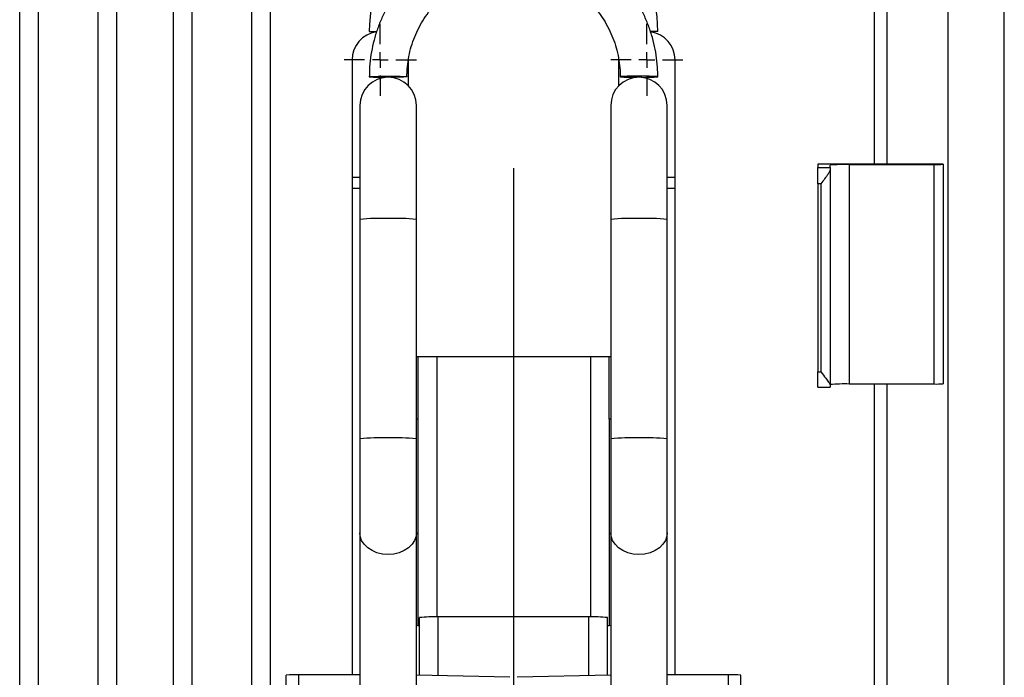
# Model space of a CAD drawing. Units: millimetres. Extents: x 1553 to 2544, y -3172 to 3898.
# Drawn here: x 1610 to 1924, y 521 to 730 of the extents above; entities that cross this region are included whole.
import ezdxf
from ezdxf.lldxf.tags import DXFTag

# ---------------------------------------------------------------- set-up
doc = ezdxf.new("R2010")
doc.units = ezdxf.units.MM
doc.layers.add('Default', color=7, linetype='Continuous')
doc.layers.add('GRAY', color=7, linetype='Continuous')
tags = doc.linetypes.add('CENTER2', pattern=[28.575, 19.05, -3.175, 3.175, -3.175]).pattern_tags.tags
tags[10:11] = [DXFTag(74, 4), DXFTag(75, 0), DXFTag(340, '0'), DXFTag(46, 0.0), DXFTag(50, 0.0), DXFTag(44, 0.0), DXFTag(45, 0.0)]
tags[8:9] = [DXFTag(74, 4), DXFTag(75, 0), DXFTag(340, '0'), DXFTag(46, 0.0), DXFTag(50, 0.0), DXFTag(44, 0.0), DXFTag(45, 0.0)]
tags[6:7] = [DXFTag(74, 4), DXFTag(75, 0), DXFTag(340, '0'), DXFTag(46, 0.0), DXFTag(50, 0.0), DXFTag(44, 0.0), DXFTag(45, 0.0)]
tags[4:5] = [DXFTag(74, 4), DXFTag(75, 0), DXFTag(340, '0'), DXFTag(46, 0.0), DXFTag(50, 0.0), DXFTag(44, 0.0), DXFTag(45, 0.0)]

# ---------------------------------------------------------------- blocks, each defined once
blk = doc.blocks.new('SW_CENTERMARKSYMBOL_625')
at = {"layer": 'GRAY', "color": 7, "linetype": 'Continuous'}
for p, q in [((0.383, 0.55), (0.383, 0.767)), ((0.383, 0.383), (0.383, 0.467)), ((0.217, 0.383), (0, 0.383)), ((0.383, 0.383), (0.3, 0.383)), ((0.383, 0.383), (0.467, 0.383)), ((0.383, 0.383), (0.383, 0.3)), ((0.55, 0.383), (0.767, 0.383)), ((0.383, 0.217), (0.383, 0))]:
    blk.add_line(p, q, dxfattribs=at)
blk = doc.blocks.new('SW_CENTERMARKSYMBOL_623')
at = {"layer": 'GRAY', "color": 7, "linetype": 'Continuous'}
for p, q in [((0.383, 0.55), (0.383, 0.767)), ((0.383, 0.383), (0.383, 0.467)), ((0.217, 0.383), (0, 0.383)), ((0.383, 0.383), (0.3, 0.383)), ((0.383, 0.383), (0.467, 0.383)), ((0.383, 0.383), (0.383, 0.3)), ((0.55, 0.383), (0.767, 0.383)), ((0.383, 0.217), (0.383, 0))]:
    blk.add_line(p, q, dxfattribs=at)
blk = doc.blocks.new('SE7')
at = {"color": 7, "linetype": 'Continuous'}
for p, q in [((1736.21, 565.56), (1735.75, 564.2)), ((1736.31, 566.61), (1736.21, 565.56)), ((1734.95, 562.95), (1733.84, 561.84)), ((1735.75, 564.2), (1734.95, 562.95)), ((1729.12, 559.83), (1727.31, 559.69)), ((1730.86, 560.25), (1729.12, 559.83)), ((1732.45, 560.93), (1730.86, 560.25)), ((1733.84, 561.84), (1732.45, 560.93))]:
    blk.add_line(p, q, dxfattribs=at)
blk = doc.blocks.new('SE6')
blk.add_blockref('SE7', (0, 0))
blk = doc.blocks.new('SE9')
at = {"color": 7, "linetype": 'Continuous'}
for p, q in [((1718.42, 565.56), (1718.31, 566.61)), ((1718.87, 564.2), (1718.42, 565.56)), ((1719.68, 562.95), (1718.87, 564.2)), ((1720.79, 561.84), (1719.68, 562.95)), ((1722.17, 560.93), (1720.79, 561.84)), ((1723.76, 560.25), (1722.17, 560.93)), ((1725.5, 559.83), (1723.76, 560.25)), ((1727.31, 559.69), (1725.5, 559.83))]:
    blk.add_line(p, q, dxfattribs=at)
blk = doc.blocks.new('SE8')
blk.add_blockref('SE9', (0, 0))
blk = doc.blocks.new('SE55')
at = {"color": 7, "linetype": 'Continuous'}
for p, q in [((1816.21, 565.56), (1815.75, 564.2)), ((1816.31, 566.61), (1816.21, 565.56)), ((1814.95, 562.95), (1813.84, 561.84)), ((1815.75, 564.2), (1814.95, 562.95)), ((1809.12, 559.83), (1807.31, 559.69)), ((1810.86, 560.25), (1809.12, 559.83)), ((1812.45, 560.93), (1810.86, 560.25)), ((1813.84, 561.84), (1812.45, 560.93))]:
    blk.add_line(p, q, dxfattribs=at)
blk = doc.blocks.new('SE54')
blk.add_blockref('SE55', (0, 0))
blk = doc.blocks.new('SE57')
at = {"color": 7, "linetype": 'Continuous'}
for p, q in [((1798.42, 565.56), (1798.31, 566.61)), ((1798.87, 564.2), (1798.42, 565.56)), ((1799.68, 562.95), (1798.87, 564.2)), ((1800.79, 561.84), (1799.68, 562.95)), ((1802.17, 560.93), (1800.79, 561.84)), ((1803.76, 560.25), (1802.17, 560.93)), ((1805.5, 559.83), (1803.76, 560.25)), ((1807.31, 559.69), (1805.5, 559.83))]:
    blk.add_line(p, q, dxfattribs=at)
blk = doc.blocks.new('SE56')
blk.add_blockref('SE57', (0, 0))
blk = doc.blocks.new('SE159')
at = {"color": 7, "linetype": 'Continuous'}
for p, q in [((1801.73, 712.11), (1801.36, 712.07)), ((1801.36, 712.07), (1801.36, 712.02)), ((1801.36, 712.02), (1801.73, 711.97)), ((1802.46, 712.15), (1801.73, 712.11)), ((1801.73, 711.97), (1802.46, 711.93)), ((1803.49, 712.18), (1802.46, 712.15)), ((1802.46, 711.93), (1803.49, 711.9)), ((1804.76, 712.21), (1803.49, 712.18)), ((1803.49, 711.9), (1804.76, 711.87)), ((1806.19, 712.22), (1804.76, 712.21)), ((1804.76, 711.87), (1806.19, 711.86)), ((1807.69, 712.23), (1806.19, 712.22)), ((1806.19, 711.86), (1806.47, 711.86)), ((1809.17, 712.22), (1807.69, 712.23)), ((1810.53, 712.2), (1809.17, 712.22)), ((1811.69, 712.17), (1810.53, 712.2)), ((1812.57, 712.13), (1811.69, 712.17)), ((1813.12, 712.09), (1812.57, 712.13)), ((1813.31, 712.04), (1813.12, 712.09))]:
    blk.add_line(p, q, dxfattribs=at)
blk = doc.blocks.new('SE158')
blk.add_blockref('SE159', (0, 0))
blk = doc.blocks.new('SE161')
at = {"color": 7, "linetype": 'Continuous'}
for p, q in [((1721.31, 712.04), (1721.5, 712.09)), ((1721.5, 712.09), (1722.06, 712.13)), ((1722.06, 712.13), (1722.94, 712.17)), ((1722.94, 712.17), (1724.1, 712.2)), ((1724.1, 712.2), (1725.46, 712.22)), ((1725.46, 712.22), (1726.94, 712.23)), ((1726.94, 712.23), (1728.44, 712.22)), ((1728.44, 711.86), (1728.16, 711.86)), ((1728.44, 712.22), (1729.87, 712.21)), ((1729.87, 711.87), (1728.44, 711.86)), ((1729.87, 712.21), (1731.14, 712.18)), ((1731.14, 711.9), (1729.87, 711.87)), ((1731.14, 712.18), (1732.17, 712.15)), ((1732.17, 711.93), (1731.14, 711.9)), ((1732.17, 712.15), (1732.89, 712.11)), ((1732.89, 711.97), (1732.17, 711.93)), ((1732.89, 712.11), (1733.27, 712.07)), ((1733.27, 712.02), (1732.89, 711.97)), ((1733.27, 712.07), (1733.27, 712.02))]:
    blk.add_line(p, q, dxfattribs=at)
blk = doc.blocks.new('SE160')
blk.add_blockref('SE161', (0, 0))
blk = doc.blocks.new('SE1')
at = {"color": 7, "linetype": 'Continuous'}
for p, q in [((1882.31, 1703.79), (1882.31, 684.15)), ((1886.31, 1703.67), (1886.31, 684.15)), ((1615.81, -807.16), (1615.81, 1532.84)), ((1683.81, 402.84), (1683.81, 1532.84)), ((1689.81, 507.1), (1689.81, 1532.84)), ((1609.81, 370.84), (1609.81, 1354.84)), ((1640.81, 402.84), (1640.81, 932.84)), ((1658.81, 407.84), (1658.81, 932.84)), ((1634.81, 402.84), (1634.81, 923.57)), ((1664.81, 407.84), (1664.81, 923.57)), ((1905.81, 762.77), (1905.81, 412.93)), ((1923.81, 412.93), (1923.81, 762.77)), ((1721.31, 726.42), (1723.61, 726.42)), ((1813.31, 726.42), (1811.02, 726.42)), ((1715.81, 717.42), (1715.81, 679.92)), ((1733.81, 709.12), (1733.81, 717.42)), ((1800.81, 717.42), (1800.81, 709.12)), ((1818.81, 679.92), (1818.81, 717.42)), ((1718.31, 702.9), (1718.31, 666.55)), ((1736.31, 666.55), (1736.31, 702.9)), ((1798.31, 702.9), (1798.31, 666.55)), ((1816.31, 666.55), (1816.31, 702.9)), ((1864.31, 684.15), (1864.31, 683.07)), ((1904.31, 684.15), (1864.31, 684.15)), ((1864.31, 683.07), (1868.31, 683.07)), ((1864.31, 677.92), (1864.31, 683.07)), ((1868.31, 683.07), (1868.31, 683.84)), ((1868.31, 683.07), (1868.31, 682.59)), ((1868.31, 682.59), (1868.31, 613.46)), ((1874.31, 684.03), (1874.31, 614.06)), ((1874.31, 684.03), (1901.31, 684.03)), ((1901.31, 684.03), (1901.31, 614.06)), ((1904.31, 684.12), (1904.31, 684.15)), ((1904.31, 684.12), (1904.31, 614.15)), ((1718.31, 679.92), (1715.81, 679.92)), ((1715.81, 679.92), (1715.81, 676.39)), ((1818.81, 679.92), (1816.31, 679.92)), ((1818.81, 676.39), (1818.81, 679.92)), ((1718.31, 676.39), (1715.81, 676.39)), ((1715.81, 676.39), (1715.81, 521.31)), ((1818.81, 676.39), (1816.31, 676.39)), ((1818.81, 521.31), (1818.81, 676.39)), ((1865.31, 677.92), (1864.31, 677.92)), ((1864.31, 677.92), (1864.31, 617.95)), ((1865.31, 677.92), (1865.31, 617.95)), ((1718.31, 666.55), (1718.31, 596.59)), ((1736.31, 596.59), (1736.31, 666.55)), ((1798.31, 666.55), (1798.31, 596.59)), ((1816.31, 596.59), (1816.31, 666.55)), ((1736.31, 622.84), (1736.81, 622.84)), ((1736.81, 622.84), (1742.81, 622.84)), ((1736.81, 622.84), (1736.81, 602.84)), ((1742.81, 622.84), (1742.81, 539.77)), ((1742.81, 622.84), (1791.81, 622.84)), ((1791.81, 622.84), (1791.81, 539.77)), ((1791.81, 622.84), (1797.81, 622.84)), ((1797.81, 602.84), (1797.81, 622.84)), ((1797.81, 622.84), (1798.31, 622.84)), ((1864.31, 617.95), (1865.31, 617.95)), ((1864.31, 613.1), (1864.31, 617.95)), ((1864.31, 613.1), (1868.31, 613.1)), ((1868.31, 613.46), (1868.31, 613.1)), ((1874.31, 614.06), (1901.31, 614.06)), ((1882.31, 614.06), (1882.31, 319.32)), ((1886.31, 614.06), (1886.31, 319.32)), ((1736.81, 602.84), (1736.31, 602.84)), ((1736.81, 602.84), (1736.81, 537.05)), ((1798.31, 602.84), (1797.81, 602.84)), ((1797.81, 602.84), (1797.81, 537.05)), ((1718.31, 596.59), (1718.31, 566.61)), ((1736.31, 566.61), (1736.31, 596.59)), ((1798.31, 596.59), (1798.31, 566.61)), ((1816.31, 566.61), (1816.31, 596.59)), ((1718.31, 566.61), (1718.31, 342.73)), ((1736.31, 342.73), (1736.31, 566.61)), ((1798.31, 566.61), (1798.31, 342.73)), ((1816.31, 342.73), (1816.31, 566.61)), ((1737.31, 521.14), (1737.31, 539.56)), ((1743.31, 521.01), (1743.31, 539.77)), ((1791.31, 539.77), (1743.31, 539.77)), ((1791.31, 521.01), (1791.31, 539.77)), ((1797.31, 521.14), (1797.31, 539.56)), ((1698.81, -977.98), (1698.81, 521.31)), ((1718.31, 521.31), (1698.81, 521.31)), ((1835.81, 521.31), (1816.31, 521.31)), ((1835.81, 476.45), (1835.81, 521.31)), ((1694.81, -978.11), (1694.81, 521.18)), ((1766.17, 520.52), (1736.31, 521.17)), ((1798.31, 521.17), (1768.46, 520.52)), ((1839.81, 476.45), (1839.81, 521.18))]:
    blk.add_line(p, q, dxfattribs=at)
for centre, radius, start, end in [((1767.31, 726.42), 46, 0, 180), ((1724.81, 717.42), 9, 98.0483, 180), ((1809.81, 717.42), 9, 0, 81.955), ((1727.31, 702.9), 9, 0, 180), ((1725.39, 754.24), 42.39, 264.4781, 271.4558), ((1807.31, 702.9), 9, 0, 180), ((1809.23, 754.24), 42.39, 268.5442, 275.5219), ((1872.81, 635.21), 48.84, 88.2418, 95.2881), ((1902.06, 708.44), 24.42, 268.2418, 275.2881), ((1724.99, 596.08), 70.79, 88.1187, 95.4111), ((1729.64, 596.08), 70.79, 84.5889, 91.8813), ((1804.99, 596.08), 70.79, 88.1187, 95.4111), ((1809.64, 596.08), 70.79, 84.5889, 91.8813), ((1872.81, 565.24), 48.84, 88.2418, 95.2881), ((1902.06, 638.47), 24.42, 268.2418, 275.2881), ((1724.99, 526.11), 70.79, 88.1187, 95.4111), ((1729.64, 526.11), 70.79, 84.5889, 91.8813), ((1804.99, 526.11), 70.79, 88.1187, 95.4111), ((1809.64, 526.11), 70.79, 84.5889, 91.8813), ((1737.22, 541.49), 4.46, 258.2619, 271.1872), ((1741.81, 496.64), 43.16, 88.0109, 95.9867), ((1792.81, 496.64), 43.16, 84.0133, 91.9891), ((1797.41, 541.49), 4.46, 268.8128, 281.7381), ((1697.81, 488.76), 32.56, 88.2418, 95.2881), ((1836.81, 488.76), 32.56, 84.7119, 91.7582)]:
    blk.add_arc(centre, radius, start, end, dxfattribs=at)
for points, knots in [([(1813.31, 712.04), (1813.3, 712.76), (1813.27, 714.74), (1812.98, 717.99), (1812.33, 721.75), (1811.37, 725.44), (1810.11, 729.04), (1808.55, 732.53), (1806.72, 735.87), (1804.61, 739.05), (1802.24, 742.04), (1799.64, 744.83), (1796.81, 747.39), (1793.78, 749.71), (1790.57, 751.77), (1787.2, 753.56), (1783.69, 755.07), (1780.07, 756.27), (1776.36, 757.18), (1772.6, 757.77), (1768.79, 758.05), (1764.97, 758.02), (1761.17, 757.66), (1757.41, 757), (1753.72, 756.03), (1750.13, 754.75), (1746.65, 753.18), (1743.31, 751.33), (1740.14, 749.21), (1737.16, 746.83), (1734.38, 744.22), (1731.83, 741.38), (1729.52, 738.34), (1727.47, 735.12), (1725.69, 731.75), (1724.2, 728.24), (1723.01, 724.61), (1722.12, 720.9), (1721.54, 717.13), (1721.33, 714.17), (1721.32, 712.47), (1721.31, 712.04)], [0, 0, 0, 0, 0.014875, 0.041253, 0.067637, 0.094021, 0.120405, 0.146789, 0.173173, 0.199558, 0.225942, 0.252326, 0.278711, 0.305096, 0.331481, 0.357866, 0.384252, 0.410637, 0.437023, 0.463409, 0.489795, 0.516181, 0.542567, 0.568953, 0.595339, 0.621725, 0.648111, 0.674497, 0.700883, 0.727268, 0.753653, 0.780039, 0.806424, 0.832808, 0.859193, 0.885577, 0.911962, 0.938346, 0.96473, 0.991114, 1, 1, 1, 1]), ([(1733.31, 712.04), (1733.32, 712.57), (1733.34, 714.19), (1733.61, 716.9), (1734.23, 720.12), (1735.16, 723.26), (1736.39, 726.3), (1737.91, 729.21), (1739.7, 731.96), (1741.75, 734.53), (1744.03, 736.88), (1746.53, 739.01), (1749.23, 740.88), (1752.09, 742.49), (1755.09, 743.81), (1758.21, 744.84), (1761.41, 745.56), (1764.67, 745.97), (1767.95, 746.07), (1771.22, 745.85), (1774.46, 745.32), (1777.63, 744.48), (1780.71, 743.33), (1783.66, 741.9), (1786.46, 740.19), (1789.08, 738.21), (1791.5, 736), (1793.7, 733.56), (1795.65, 730.92), (1797.33, 728.1), (1798.74, 725.14), (1799.86, 722.06), (1800.67, 718.88), (1801.17, 715.69), (1801.31, 713.4), (1801.31, 712.21), (1801.31, 712.04)], [0, 0, 0, 0, 0.014875, 0.04556, 0.076254, 0.106948, 0.137642, 0.168336, 0.199029, 0.229722, 0.260414, 0.291106, 0.321798, 0.352489, 0.38318, 0.41387, 0.44456, 0.47525, 0.505939, 0.536629, 0.567319, 0.598008, 0.628698, 0.659388, 0.690078, 0.720768, 0.751459, 0.782151, 0.812843, 0.843535, 0.874227, 0.90492, 0.935614, 0.966308, 0.99539, 1, 1, 1, 1]), ([(1868.31, 682.59), (1868.28, 682.4), (1868.19, 681.98), (1867.54, 680.9), (1866.55, 679.51), (1865.72, 678.45), (1865.32, 677.92), (1865.31, 677.92)], [0, 0, 0, 0, 0.173902, 0.392858, 0.699789, 0.997862, 1, 1, 1, 1]), ([(1865.31, 617.95), (1865.32, 617.94), (1865.86, 617.25), (1866.77, 616.08), (1867.75, 614.71), (1868.24, 613.9), (1868.29, 613.59), (1868.31, 613.46)], [0, 0, 0, 0, 0.002139, 0.40087, 0.667657, 0.864544, 1, 1, 1, 1])]:
    blk.add_open_spline(points, degree=3, knots=knots, dxfattribs=at)
at = {"layer": 'GRAY', "color": 7, "linetype": 'CENTER2'}
blk.add_line((1767.31, 682.84), (1767.31, -1137.16), dxfattribs=at)
for name in ['SE160', 'SE158', 'SE8', 'SE6', 'SE56', 'SE54']:
    blk.add_blockref(name, (0, 0))
at = {"layer": 'GRAY', "color": 7, "xscale": 30, "yscale": 30, "zscale": 30}
for name, p in [('SW_CENTERMARKSYMBOL_625', (1713.31, 705.92)), ('SW_CENTERMARKSYMBOL_623', (1798.31, 705.92))]:
    blk.add_blockref(name, p, dxfattribs=at)
blk = doc.blocks.new('SE')
at = {"layer": 'Default'}
blk.add_blockref('SE1', (0, 0), dxfattribs=at)

msp = doc.modelspace()

# ---------------------------------------------------------------- block references
msp.add_blockref('SE', (0, 0))

doc.saveas('drawing.dxf')
